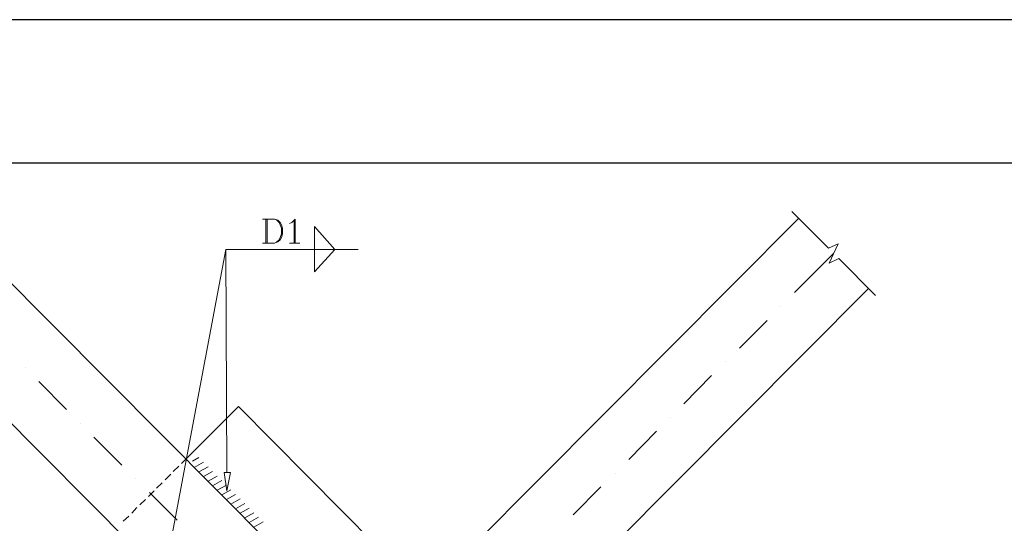
# Model space of a CAD drawing. Extents: x -87 to 777, y -448 to 382.
# Drawn here: x 534 to 541, y 368 to 371 of the extents above; entities that cross this region are included whole.
import ezdxf

# ---------------------------------------------------------------- set-up
doc = ezdxf.new("R2010")
doc.units = 0
doc.header["$MEASUREMENT"] = 0
doc.linetypes.add('XKITLINE00', pattern=[0])
doc.layers.add('1', color=1, linetype='CONTINUOUS')
doc.layers.add('2', color=2, linetype='CONTINUOUS')
doc.layers.add('Symbol text', color=1, linetype='CONTINUOUS', lineweight=0)

# ---------------------------------------------------------------- blocks, each defined once
blk = doc.blocks.new('*A1174')
at = {"layer": 'Symbol text', "color": 2, "linetype": 'XKITLINE00', "lineweight": 0}
for p, q in [((23.861, 176.248), (23.861, 176.248)), ((24.884, 175.225), (23.861, 176.248)), ((10.563, 175.832), (11.123, 175.193)), ((10.563, 175.832), (10.563, 175.832)), ((10.563, 175.832), (10.563, 175.832)), ((10.563, 175.832), (10.563, 175.832)), ((10.563, 175.193), (10.563, 175.832)), ((10.563, 175.832), (10.563, 175.832)), ((11.123, 175.193), (10.563, 175.832)), ((10.563, 175.832), (10.563, 175.193)), ((10.563, 175.832), (10.563, 175.832)), ((6.424, 166.338), (8.086, 175.193)), ((8.086, 175.193), (11.778, 175.193)), ((8.086, 175.193), (8.086, 175.193)), ((8.086, 175.193), (8.086, 175.193)), ((8.086, 175.193), (8.086, 175.193)), ((8.086, 175.193), (8.086, 175.193)), ((8.118, 168.975), (8.086, 175.193)), ((10.563, 174.569), (11.123, 175.193)), ((10.563, 175.193), (10.563, 174.569)), ((10.563, 175.193), (10.563, 175.193)), ((10.563, 175.193), (10.563, 175.193)), ((10.563, 175.193), (10.563, 175.193)), ((11.123, 175.193), (10.563, 175.193)), ((10.563, 174.569), (11.123, 175.193)), ((10.563, 175.193), (10.563, 174.569)), ((10.563, 175.193), (10.563, 175.193)), ((10.563, 175.193), (10.563, 175.193)), ((10.563, 175.193), (10.563, 175.193)), ((11.123, 175.193), (10.563, 175.193)), ((10.563, 175.193), (11.123, 175.193)), ((10.563, 175.193), (10.563, 175.193)), ((10.563, 175.193), (10.563, 175.193)), ((10.563, 175.193), (10.563, 175.193)), ((11.123, 175.193), (10.563, 175.193)), ((10.563, 175.193), (10.563, 175.193)), ((10.563, 175.193), (10.563, 175.193)), ((10.563, 175.193), (10.563, 175.193)), ((11.123, 175.193), (10.563, 175.193)), ((10.563, 175.193), (10.563, 175.193)), ((11.123, 175.193), (10.563, 175.193)), ((10.563, 175.193), (11.123, 175.193)), ((10.563, 175.193), (10.563, 175.193)), ((10.563, 175.193), (11.123, 175.193)), ((10.563, 175.193), (10.563, 175.193)), ((10.563, 175.193), (10.563, 175.193)), ((10.563, 175.193), (10.563, 175.193)), ((11.123, 175.193), (11.123, 175.193)), ((11.123, 175.193), (11.123, 175.193)), ((11.123, 175.193), (11.123, 175.193)), ((11.123, 175.193), (11.123, 175.193)), ((11.123, 175.193), (11.123, 175.193)), ((11.123, 175.193), (11.123, 175.193)), ((11.123, 175.193), (11.123, 175.193)), ((11.123, 175.193), (11.123, 175.193)), ((11.123, 175.193), (11.123, 175.193)), ((11.123, 175.193), (11.123, 175.193)), ((11.123, 175.193), (11.123, 175.193)), ((11.123, 175.193), (11.123, 175.193)), ((11.123, 175.193), (11.123, 175.193)), ((11.123, 175.193), (11.123, 175.193)), ((11.123, 175.193), (11.123, 175.193)), ((11.123, 175.193), (11.123, 175.193)), ((11.123, 175.193), (11.123, 175.193)), ((11.123, 175.193), (11.123, 175.193)), ((11.123, 175.193), (11.123, 175.193)), ((11.123, 175.193), (11.123, 175.193)), ((11.123, 175.193), (11.123, 175.193)), ((11.123, 175.193), (11.123, 175.193)), ((11.778, 175.193), (11.778, 175.193)), ((25.156, 175.353), (24.884, 175.225)), ((24.884, 175.225), (24.884, 175.225)), ((24.884, 175.225), (24.884, 175.225)), ((24.884, 175.225), (24.884, 175.225)), ((24.9, 174.809), (25.156, 175.353)), ((25.156, 175.353), (25.156, 175.353)), ((25.156, 175.353), (25.156, 175.353)), ((25.156, 175.353), (25.156, 175.353)), ((23.941, 173.994), (25.028, 175.081)), ((25.172, 174.937), (24.9, 174.809)), ((25.028, 175.081), (25.028, 175.081)), ((25.172, 174.937), (25.172, 174.937)), ((25.172, 174.937), (25.172, 174.937)), ((25.172, 174.937), (25.172, 174.937)), ((26.195, 173.914), (25.172, 174.937)), ((10.563, 174.569), (10.563, 174.569)), ((10.563, 174.569), (10.563, 174.569)), ((10.563, 174.569), (10.563, 174.569)), ((10.563, 174.569), (10.563, 174.569)), ((10.563, 174.569), (10.563, 174.569)), ((10.563, 174.569), (10.563, 174.569)), ((24.9, 174.809), (24.9, 174.809)), ((24.9, 174.809), (24.9, 174.809)), ((24.9, 174.809), (24.9, 174.809)), ((23.941, 173.994), (23.941, 173.994)), ((26.195, 173.914), (26.195, 173.914)), ((23.558, 173.61), (23.558, 173.61)), ((23.558, 173.61), (23.558, 173.61)), ((23.558, 173.61), (23.558, 173.61)), ((22.407, 172.444), (23.174, 173.211)), ((23.174, 173.211), (23.174, 173.211)), ((22.407, 172.444), (22.407, 172.444)), ((2.492, 171.9), (2.492, 171.9)), ((2.492, 171.9), (2.492, 171.9)), ((2.492, 171.9), (2.492, 171.9)), ((22.023, 172.06), (22.023, 172.06)), ((22.023, 172.06), (22.023, 172.06)), ((22.023, 172.06), (22.023, 172.06)), ((20.856, 170.893), (21.624, 171.676)), ((21.624, 171.676), (21.624, 171.676)), ((2.876, 171.517), (2.876, 171.517)), ((3.643, 170.733), (2.876, 171.517)), ((3.643, 170.733), (3.643, 170.733)), ((20.856, 170.893), (20.856, 170.893)), ((20.473, 170.51), (20.473, 170.51)), ((20.473, 170.51), (20.473, 170.51)), ((20.473, 170.51), (20.473, 170.51)), ((4.026, 170.35), (4.026, 170.35)), ((4.026, 170.35), (4.026, 170.35)), ((4.026, 170.35), (4.026, 170.35)), ((4.41, 169.966), (4.41, 169.966)), ((5.193, 169.183), (4.41, 169.966)), ((19.322, 169.343), (20.089, 170.126)), ((20.089, 170.126), (20.089, 170.126)), ((6.855, 169.231), (6.983, 169.359)), ((6.983, 169.359), (6.983, 169.359)), ((19.322, 169.343), (19.322, 169.343)), ((5.193, 169.183), (5.193, 169.183)), ((6.616, 169.007), (6.775, 169.151)), ((6.775, 169.151), (6.775, 169.151)), ((6.855, 169.231), (6.855, 169.231)), ((5.577, 168.8), (5.577, 168.8)), ((5.577, 168.8), (5.577, 168.8)), ((5.577, 168.8), (5.577, 168.8)), ((6.392, 168.768), (6.552, 168.927)), ((6.552, 168.927), (6.552, 168.927)), ((6.616, 169.007), (6.616, 169.007)), ((8.038, 168.975), (8.214, 168.975)), ((8.038, 168.975), (8.038, 168.975)), ((8.038, 168.975), (8.038, 168.975)), ((8.038, 168.975), (8.038, 168.975)), ((8.118, 168.464), (8.038, 168.975)), ((8.118, 168.975), (8.118, 168.975)), ((8.214, 168.975), (8.118, 168.464)), ((8.214, 168.975), (8.214, 168.975)), ((8.214, 168.975), (8.214, 168.975)), ((18.938, 168.959), (18.938, 168.959)), ((18.938, 168.959), (18.938, 168.959)), ((18.938, 168.959), (18.938, 168.959)), ((6.152, 168.544), (6.312, 168.688)), ((6.152, 168.544), (6.152, 168.544)), ((6.312, 168.688), (6.312, 168.688)), ((6.392, 168.768), (6.392, 168.768)), ((17.772, 167.793), (18.539, 168.576)), ((18.539, 168.576), (18.539, 168.576)), ((5.928, 168.304), (6.088, 168.464)), ((5.928, 168.304), (5.928, 168.304)), ((5.96, 168.416), (5.96, 168.416)), ((6.727, 167.649), (5.96, 168.416)), ((6.088, 168.464), (6.088, 168.464)), ((8.118, 168.464), (8.118, 168.464)), ((8.118, 168.464), (8.118, 168.464)), ((8.118, 168.464), (8.118, 168.464)), ((5.465, 167.841), (5.609, 168)), ((5.609, 168), (5.609, 168)), ((5.689, 168.08), (5.848, 168.224)), ((5.689, 168.08), (5.689, 168.08)), ((5.848, 168.224), (5.848, 168.224)), ((5.225, 167.617), (5.385, 167.761)), ((5.385, 167.761), (5.385, 167.761)), ((5.465, 167.841), (5.465, 167.841)), ((17.772, 167.793), (17.772, 167.793)), ((5.225, 167.617), (5.225, 167.617)), ((6.727, 167.649), (6.727, 167.649))]:
    blk.add_line(p, q, dxfattribs=at)
at = {"layer": 'Symbol text', "color": 3, "linetype": 'XKITLINE00', "lineweight": 0}
for p, q in [((24.053, 176.056), (-2.031, 149.86)), ((24.053, 176.056), (24.053, 176.056)), ((0.686, 175.672), (11.81, 164.5)), ((-0.081, 147.926), (26.003, 174.106)), ((26.003, 174.106), (26.003, 174.106)), ((9.86, 162.55), (-1.264, 173.722))]:
    blk.add_line(p, q, dxfattribs=at)
at = {"layer": 'Symbol text', "color": 6, "linetype": 'XKITLINE00', "lineweight": 0}
for p, q in [((9.109, 176.04), (9.445, 176.04)), ((9.109, 176.04), (9.109, 176.04)), ((9.205, 176.04), (9.205, 175.369)), ((9.205, 176.04), (9.205, 176.04)), ((9.237, 176.04), (9.237, 175.369)), ((9.237, 176.04), (9.237, 176.04)), ((9.445, 176.04), (9.509, 176.008)), ((9.445, 176.04), (9.445, 176.04)), ((9.445, 176.04), (9.54, 176.008)), ((9.445, 176.04), (9.445, 176.04)), ((9.445, 176.04), (9.445, 176.04)), ((9.445, 176.04), (9.445, 176.04)), ((9.509, 176.008), (9.572, 175.944)), ((9.509, 176.008), (9.509, 176.008)), ((9.509, 176.008), (9.509, 176.008)), ((9.509, 176.008), (9.509, 176.008)), ((9.54, 176.008), (9.604, 175.944)), ((9.54, 176.008), (9.54, 176.008)), ((9.54, 176.008), (9.54, 176.008)), ((9.54, 176.008), (9.54, 176.008)), ((9.572, 175.944), (9.604, 175.88)), ((9.572, 175.944), (9.572, 175.944)), ((9.572, 175.944), (9.572, 175.944)), ((9.572, 175.944), (9.572, 175.944)), ((9.604, 175.944), (9.636, 175.88)), ((9.604, 175.944), (9.604, 175.944)), ((9.604, 175.944), (9.604, 175.944)), ((9.604, 175.944), (9.604, 175.944)), ((9.86, 175.912), (9.924, 175.944)), ((9.86, 175.912), (9.86, 175.912)), ((9.924, 175.944), (10.02, 176.04)), ((9.924, 175.944), (9.924, 175.944)), ((9.924, 175.944), (9.924, 175.944)), ((9.924, 175.944), (9.924, 175.944)), ((9.988, 176.008), (9.988, 175.369)), ((9.988, 176.008), (9.988, 176.008)), ((10.02, 176.04), (10.02, 175.369)), ((10.02, 176.04), (10.02, 176.04)), ((10.02, 176.04), (10.02, 176.04)), ((10.02, 176.04), (10.02, 176.04)), ((9.604, 175.88), (9.636, 175.784)), ((9.604, 175.88), (9.604, 175.88)), ((9.604, 175.88), (9.604, 175.88)), ((9.604, 175.88), (9.604, 175.88)), ((9.636, 175.88), (9.668, 175.784)), ((9.636, 175.88), (9.636, 175.88)), ((9.636, 175.88), (9.636, 175.88)), ((9.636, 175.88), (9.636, 175.88)), ((9.636, 175.784), (9.636, 175.624)), ((9.636, 175.784), (9.636, 175.784)), ((9.636, 175.784), (9.636, 175.784)), ((9.636, 175.784), (9.636, 175.784)), ((9.668, 175.784), (9.668, 175.624)), ((9.668, 175.784), (9.668, 175.784)), ((9.668, 175.784), (9.668, 175.784)), ((9.668, 175.784), (9.668, 175.784)), ((9.109, 175.369), (9.109, 175.369)), ((9.445, 175.369), (9.109, 175.369)), ((9.205, 175.369), (9.205, 175.369)), ((9.237, 175.369), (9.237, 175.369)), ((9.509, 175.401), (9.445, 175.369)), ((9.54, 175.401), (9.445, 175.369)), ((9.445, 175.369), (9.445, 175.369)), ((9.445, 175.369), (9.445, 175.369)), ((9.445, 175.369), (9.445, 175.369)), ((9.445, 175.369), (9.445, 175.369)), ((9.572, 175.464), (9.509, 175.401)), ((9.509, 175.401), (9.509, 175.401)), ((9.509, 175.401), (9.509, 175.401)), ((9.509, 175.401), (9.509, 175.401)), ((9.604, 175.464), (9.54, 175.401)), ((9.54, 175.401), (9.54, 175.401)), ((9.54, 175.401), (9.54, 175.401)), ((9.54, 175.401), (9.54, 175.401)), ((9.604, 175.528), (9.572, 175.464)), ((9.572, 175.464), (9.572, 175.464)), ((9.572, 175.464), (9.572, 175.464)), ((9.572, 175.464), (9.572, 175.464)), ((9.636, 175.624), (9.604, 175.528)), ((9.604, 175.528), (9.604, 175.528)), ((9.604, 175.528), (9.604, 175.528)), ((9.604, 175.528), (9.604, 175.528)), ((9.636, 175.528), (9.604, 175.464)), ((9.604, 175.464), (9.604, 175.464)), ((9.604, 175.464), (9.604, 175.464)), ((9.604, 175.464), (9.604, 175.464)), ((9.636, 175.624), (9.636, 175.624)), ((9.636, 175.624), (9.636, 175.624)), ((9.636, 175.624), (9.636, 175.624)), ((9.668, 175.624), (9.636, 175.528)), ((9.636, 175.528), (9.636, 175.528)), ((9.636, 175.528), (9.636, 175.528)), ((9.636, 175.528), (9.636, 175.528)), ((9.668, 175.624), (9.668, 175.624)), ((9.668, 175.624), (9.668, 175.624)), ((9.668, 175.624), (9.668, 175.624)), ((9.86, 175.369), (10.148, 175.369)), ((9.86, 175.369), (9.86, 175.369)), ((9.988, 175.369), (9.988, 175.369)), ((10.02, 175.369), (10.02, 175.369)), ((10.148, 175.369), (10.148, 175.369)), ((7.335, 169.391), (7.159, 169.295)), ((7.335, 169.391), (7.335, 169.391)), ((7.159, 169.295), (7.159, 169.295)), ((7.463, 169.263), (7.207, 169.119)), ((7.207, 169.119), (7.207, 169.119)), ((7.591, 169.135), (7.335, 168.991)), ((7.463, 169.263), (7.463, 169.263)), ((7.591, 169.135), (7.591, 169.135)), ((7.335, 168.991), (7.335, 168.991)), ((7.718, 169.007), (7.463, 168.863)), ((7.463, 168.863), (7.463, 168.863)), ((7.846, 168.879), (7.591, 168.736)), ((7.718, 169.007), (7.718, 169.007)), ((7.846, 168.879), (7.846, 168.879)), ((7.591, 168.736), (7.591, 168.736)), ((7.974, 168.752), (7.718, 168.608)), ((7.718, 168.608), (7.718, 168.608)), ((8.102, 168.624), (7.846, 168.48)), ((7.974, 168.752), (7.974, 168.752)), ((8.102, 168.624), (8.102, 168.624)), ((7.846, 168.48), (7.846, 168.48)), ((8.23, 168.496), (7.974, 168.352)), ((7.974, 168.352), (7.974, 168.352)), ((8.358, 168.368), (8.102, 168.224)), ((8.23, 168.496), (8.23, 168.496)), ((8.486, 168.24), (8.23, 168.096)), ((8.358, 168.368), (8.358, 168.368)), ((8.486, 168.24), (8.486, 168.24)), ((8.102, 168.224), (8.102, 168.224)), ((8.23, 168.096), (8.23, 168.096)), ((8.613, 168.112), (8.358, 167.968)), ((8.358, 167.968), (8.358, 167.968)), ((8.741, 167.984), (8.486, 167.841)), ((8.613, 168.112), (8.613, 168.112)), ((8.741, 167.984), (8.741, 167.984)), ((8.486, 167.841), (8.486, 167.841)), ((8.869, 167.857), (8.613, 167.713)), ((8.613, 167.713), (8.613, 167.713)), ((8.997, 167.729), (8.741, 167.585)), ((8.869, 167.857), (8.869, 167.857)), ((8.997, 167.729), (8.997, 167.729)), ((8.741, 167.585), (8.741, 167.585)), ((9.125, 167.601), (8.869, 167.457)), ((9.125, 167.601), (9.125, 167.601))]:
    blk.add_line(p, q, dxfattribs=at)
at = {"layer": 'Symbol text', "color": 7, "linetype": 'XKITLINE00', "lineweight": 0}
for p, q in [((8.438, 170.813), (6.983, 169.359)), ((8.438, 170.813), (8.438, 170.813)), ((8.438, 170.813), (8.438, 170.813)), ((13.632, 165.587), (8.438, 170.813)), ((6.983, 169.359), (6.983, 169.359))]:
    blk.add_line(p, q, dxfattribs=at)

msp = doc.modelspace()

# ---------------------------------------------------------------- linework, layer by layer
at = {"layer": '1'}
msp.add_lwpolyline([(572.0536, 342.3466), (572.0536, 371.0466), (531.0036, 371.0466)], dxfattribs=at)
at = {"layer": '2'}
msp.add_lwpolyline([(532.0036, 343.3466), (571.0536, 343.3466), (571.0536, 370.0466), (532.0036, 370.0466)], close=True, dxfattribs=at)

# ---------------------------------------------------------------- block references
at = {"layer": 'Symbol text', "lineweight": 0, "xscale": 0.25, "yscale": 0.25, "zscale": 0.25}
msp.add_blockref('*A1174', (533.8509, 325.6474), dxfattribs=at)

doc.saveas('drawing.dxf')
